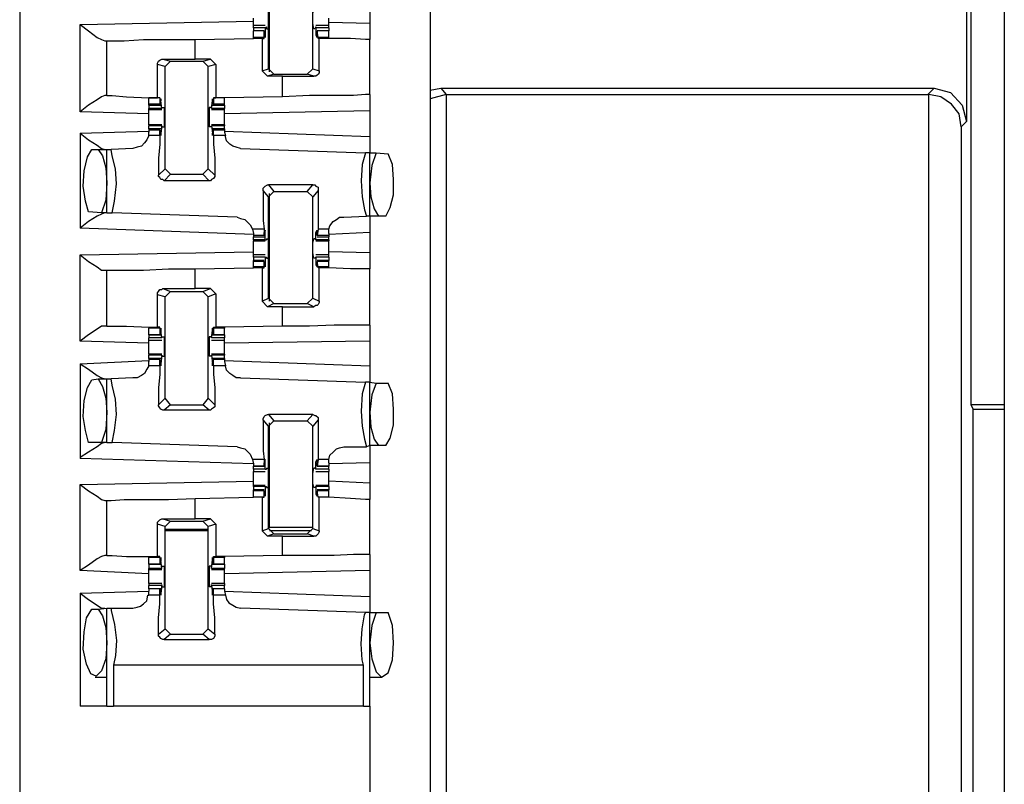
# Model space of a CAD drawing. Extents: x 0 to 19, y 0 to 12.7.
# Drawn here: x 11.2 to 12.1, y 4.9 to 5.6 of the extents above; entities that cross this region are included whole.
import ezdxf

# ---------------------------------------------------------------- set-up
doc = ezdxf.new("R2010")
doc.units = 0
doc.header["$MEASUREMENT"] = 0
doc.layers.get('0').update_dxf_attribs({"linetype": 'CONTINUOUS'})

msp = doc.modelspace()

# ---------------------------------------------------------------- linework, layer by layer
for p, q in [((11.15256, 10.00295), (11.15256, 2.32579)), ((11.52756, 10.00295), (11.52756, 2.32579)), ((12.05217, 10.00295), (12.05217, 2.32579)), ((12.02165, 5.88878), (12.02165, 5.28937)), ((11.37992, 5.59646), (11.37992, 5.68996)), ((11.38091, 5.5935), (11.38091, 5.69291)), ((11.42028, 5.59646), (11.42028, 5.68996)), ((12.01772, 5.67323), (12.01772, 5.54823)), ((11.47244, 5.6565), (11.47244, 5.6378)), ((11.20768, 5.63681), (11.36614, 5.63976)), ((11.20768, 5.55709), (11.20768, 5.63681)), ((11.37697, 5.63583), (11.36614, 5.63583)), ((11.36614, 5.63386), (11.36614, 5.63583)), ((11.36614, 5.63386), (11.36614, 5.63091)), ((11.37697, 5.63386), (11.36614, 5.63386)), ((11.37697, 5.63386), (11.37795, 5.63484)), ((11.37697, 5.63386), (11.37697, 5.62697)), ((11.37795, 5.63484), (11.37795, 5.63287)), ((11.37795, 5.63287), (11.37992, 5.63287)), ((11.42224, 5.63287), (11.42126, 5.63287)), ((11.42323, 5.63484), (11.42224, 5.63287)), ((11.43504, 5.63583), (11.42323, 5.63583)), ((11.42323, 5.63386), (11.42323, 5.63484)), ((11.43504, 5.63386), (11.42323, 5.63386)), ((11.42323, 5.63386), (11.42323, 5.62697)), ((11.47244, 5.6378), (11.43504, 5.63878)), ((11.43504, 5.63386), (11.43504, 5.63583)), ((11.43504, 5.63386), (11.43504, 5.63091)), ((11.31299, 5.62303), (11.36614, 5.62402)), ((11.31299, 5.60531), (11.31299, 5.62303)), ((11.37598, 5.63091), (11.36614, 5.63091)), ((11.36614, 5.625), (11.36614, 5.63091)), ((11.37598, 5.63091), (11.36614, 5.63091)), ((11.36614, 5.62402), (11.36614, 5.625)), ((11.37598, 5.625), (11.36614, 5.625)), ((11.37402, 5.62402), (11.36614, 5.62402)), ((11.37402, 5.62402), (11.37598, 5.62402)), ((11.37402, 5.62402), (11.37402, 5.59449)), ((11.37598, 5.625), (11.37598, 5.63091)), ((11.37598, 5.63091), (11.37598, 5.62992)), ((11.37598, 5.62992), (11.37598, 5.62795)), ((11.37697, 5.62697), (11.37598, 5.62697)), ((11.37598, 5.62402), (11.37598, 5.625)), ((11.42421, 5.62697), (11.42323, 5.62697)), ((11.43504, 5.63091), (11.42421, 5.63091)), ((11.42421, 5.63091), (11.42421, 5.62992)), ((11.43504, 5.63091), (11.42421, 5.63091)), ((11.4252, 5.625), (11.42421, 5.63091)), ((11.42421, 5.62992), (11.42421, 5.62795)), ((11.43504, 5.625), (11.4252, 5.625)), ((11.4252, 5.62402), (11.4252, 5.625)), ((11.42618, 5.62402), (11.4252, 5.62402)), ((11.42618, 5.59449), (11.42618, 5.62402)), ((11.43504, 5.625), (11.43504, 5.63091)), ((11.43504, 5.62402), (11.43504, 5.625)), ((11.43504, 5.62402), (11.43504, 5.62402)), ((11.47244, 5.57283), (11.47244, 5.62303)), ((11.23031, 5.62205), (11.23228, 5.62205)), ((11.23228, 5.57185), (11.23228, 5.62205)), ((11.28346, 5.60531), (11.31299, 5.60531)), ((11.28346, 5.60531), (11.29035, 5.60335)), ((11.32677, 5.60531), (11.31299, 5.60531)), ((11.31988, 5.60335), (11.32677, 5.60531)), ((11.32677, 5.60531), (11.33169, 5.60039)), ((11.27854, 5.56988), (11.27854, 5.60039)), ((11.28543, 5.59843), (11.27854, 5.60039)), ((11.28543, 5.59843), (11.29035, 5.60335)), ((11.28543, 5.50492), (11.28543, 5.59843)), ((11.29035, 5.60335), (11.31988, 5.60335)), ((11.31988, 5.60335), (11.3248, 5.59843)), ((11.33169, 5.60039), (11.3248, 5.59843)), ((11.3248, 5.50492), (11.3248, 5.59843)), ((11.33169, 5.60039), (11.33169, 5.56988)), ((11.37402, 5.59449), (11.37992, 5.59646)), ((11.38484, 5.59154), (11.37992, 5.59646)), ((11.42028, 5.59646), (11.41535, 5.59154)), ((11.42028, 5.59646), (11.42618, 5.59449)), ((11.37894, 5.58957), (11.37402, 5.59449)), ((11.38484, 5.59154), (11.37894, 5.58957)), ((11.39272, 5.58957), (11.37894, 5.58957)), ((11.38484, 5.59154), (11.41535, 5.59154)), ((11.39272, 5.58957), (11.42126, 5.58957)), ((11.39272, 5.57087), (11.39272, 5.58957)), ((11.42126, 5.58957), (11.41535, 5.59154)), ((11.52756, 5.57677), (11.5374, 5.57874)), ((11.5374, 5.57874), (11.98819, 5.57874)), ((11.5374, 5.57874), (11.54232, 5.57283)), ((11.98228, 5.57283), (11.98819, 5.57874)), ((11.23228, 5.57185), (11.23031, 5.57185)), ((11.27067, 5.56398), (11.27067, 5.56988)), ((11.28051, 5.56988), (11.27067, 5.56988)), ((11.28051, 5.56988), (11.27854, 5.56988)), ((11.28051, 5.56988), (11.28051, 5.56398)), ((11.28051, 5.56988), (11.28051, 5.56988)), ((11.32972, 5.56988), (11.33169, 5.56988)), ((11.32972, 5.56988), (11.32972, 5.56988)), ((11.33957, 5.56988), (11.32972, 5.56988)), ((11.32972, 5.56988), (11.32972, 5.56398)), ((11.33957, 5.56988), (11.33169, 5.56988)), ((11.39272, 5.57087), (11.33957, 5.56988)), ((11.33957, 5.56398), (11.33957, 5.56988)), ((11.54232, 5.57283), (11.52756, 5.5689)), ((11.54232, 5.57283), (11.54232, 4.5502)), ((11.54232, 5.57283), (11.98228, 5.57283)), ((11.54232, 5.57283), (11.54232, 5.57283)), ((11.98327, 5.57283), (11.98228, 5.57283)), ((11.98327, 4.5502), (11.98327, 5.57283)), ((11.27067, 5.56299), (11.27067, 5.56398)), ((11.28051, 5.56398), (11.27067, 5.56398)), ((11.27067, 5.56299), (11.2815, 5.56299)), ((11.27067, 5.56299), (11.27067, 5.56004)), ((11.27067, 5.55906), (11.27067, 5.56004)), ((11.28248, 5.56004), (11.27067, 5.56004)), ((11.28051, 5.56398), (11.2815, 5.56496)), ((11.28248, 5.56004), (11.2815, 5.56693)), ((11.2815, 5.56693), (11.2815, 5.56693)), ((11.2815, 5.56496), (11.2815, 5.56693)), ((11.28248, 5.56102), (11.28445, 5.56102)), ((11.28248, 5.56004), (11.28248, 5.56102)), ((11.28248, 5.56004), (11.28248, 5.56004)), ((11.32776, 5.56102), (11.32579, 5.56102)), ((11.32776, 5.56004), (11.32874, 5.56693)), ((11.32776, 5.56004), (11.32776, 5.56102)), ((11.33957, 5.56004), (11.32776, 5.56004)), ((11.32776, 5.56004), (11.32776, 5.56004)), ((11.32874, 5.56496), (11.32874, 5.56693)), ((11.32874, 5.56693), (11.32874, 5.56693)), ((11.32972, 5.56398), (11.32874, 5.56496)), ((11.32874, 5.56299), (11.33957, 5.56299)), ((11.33957, 5.56398), (11.32972, 5.56398)), ((11.33957, 5.56299), (11.33957, 5.56398)), ((11.33957, 5.56299), (11.33957, 5.56004)), ((11.33957, 5.55906), (11.33957, 5.56004)), ((11.27067, 5.55512), (11.20768, 5.55709)), ((11.27067, 5.55906), (11.28248, 5.55906)), ((11.32776, 5.55906), (11.33957, 5.55906)), ((11.47244, 5.55807), (11.33957, 5.55512)), ((11.47244, 5.55807), (11.47244, 5.53445)), ((11.28248, 5.54528), (11.27067, 5.54528)), ((11.27067, 5.54528), (11.27067, 5.54429)), ((11.27067, 5.54134), (11.27067, 5.54429)), ((11.28248, 5.54429), (11.27067, 5.54429)), ((11.28248, 5.54429), (11.2815, 5.5374)), ((11.28248, 5.54429), (11.28248, 5.54429)), ((11.28248, 5.54331), (11.28248, 5.54429)), ((11.28248, 5.54331), (11.28445, 5.54331)), ((11.32776, 5.54331), (11.32579, 5.54331)), ((11.33957, 5.54528), (11.32776, 5.54528)), ((11.32776, 5.54331), (11.32776, 5.54429)), ((11.32776, 5.54429), (11.32776, 5.54429)), ((11.33957, 5.54429), (11.32776, 5.54429)), ((11.32776, 5.54429), (11.32874, 5.5374)), ((11.33957, 5.54528), (11.33957, 5.54429)), ((11.33957, 5.54134), (11.33957, 5.54429)), ((12.01772, 5.54823), (12.0128, 5.54331)), ((12.0128, 5.54331), (12.0128, 4.57972)), ((11.20768, 5.5374), (11.27067, 5.53937)), ((11.20768, 5.5374), (11.20768, 5.45079)), ((11.2815, 5.54134), (11.27067, 5.54134)), ((11.27067, 5.54134), (11.27067, 5.54035)), ((11.27067, 5.54035), (11.27067, 5.53839)), ((11.28051, 5.54035), (11.27067, 5.54035)), ((11.27067, 5.53543), (11.27067, 5.53839)), ((11.28051, 5.53543), (11.27067, 5.53543)), ((11.28051, 5.53543), (11.28051, 5.54035)), ((11.28051, 5.54035), (11.2815, 5.54035)), ((11.2815, 5.54035), (11.2815, 5.5374)), ((11.2815, 5.5374), (11.2815, 5.5374)), ((11.33957, 5.54134), (11.32874, 5.54134)), ((11.32874, 5.54035), (11.32874, 5.5374)), ((11.32972, 5.54035), (11.32874, 5.54035)), ((11.32874, 5.5374), (11.32874, 5.5374)), ((11.33957, 5.54035), (11.32972, 5.54035)), ((11.32972, 5.53543), (11.32972, 5.54035)), ((11.34055, 5.53543), (11.32972, 5.53543)), ((11.33957, 5.54134), (11.33957, 5.54035)), ((11.33957, 5.54035), (11.33957, 5.53839)), ((11.33957, 5.53937), (11.47244, 5.53445)), ((11.33957, 5.53839), (11.34055, 5.53543)), ((11.25591, 5.52362), (11.23622, 5.52264)), ((11.35433, 5.52362), (11.4685, 5.51969)), ((11.2185, 5.52264), (11.22441, 5.52264)), ((11.22441, 5.52264), (11.23228, 5.52264)), ((11.23228, 5.46457), (11.23228, 5.52264)), ((11.23228, 5.52264), (11.23622, 5.52264)), ((11.47244, 5.51969), (11.4685, 5.51969)), ((11.47244, 5.51969), (11.47835, 5.51969)), ((11.47244, 5.46161), (11.47244, 5.51969)), ((11.47835, 5.51969), (11.48917, 5.5187)), ((11.27953, 5.49902), (11.28543, 5.50492)), ((11.29035, 5.5), (11.28445, 5.49409)), ((11.29035, 5.5), (11.28543, 5.50492)), ((11.29035, 5.5), (11.31988, 5.5)), ((11.3248, 5.50492), (11.31988, 5.5)), ((11.32579, 5.49409), (11.31988, 5.5)), ((11.3248, 5.50492), (11.33071, 5.49902)), ((11.32579, 5.49409), (11.28445, 5.49409)), ((11.37992, 5.49016), (11.38484, 5.48425)), ((11.42028, 5.49016), (11.37992, 5.49016)), ((11.41535, 5.48425), (11.42028, 5.49016)), ((11.37992, 5.47933), (11.375, 5.48524)), ((11.37992, 5.47933), (11.38484, 5.48425)), ((11.37992, 5.38681), (11.37992, 5.47933)), ((11.38091, 5.38386), (11.38091, 5.48228)), ((11.38484, 5.48425), (11.41535, 5.48425)), ((11.41535, 5.48425), (11.42028, 5.47933)), ((11.4252, 5.48524), (11.42028, 5.47933)), ((11.42028, 5.38681), (11.42028, 5.47933)), ((11.22736, 5.46457), (11.21555, 5.46555)), ((11.23228, 5.46457), (11.22736, 5.46457)), ((11.23228, 5.46457), (11.2372, 5.46457)), ((11.35138, 5.46063), (11.2372, 5.46457)), ((11.44882, 5.46063), (11.46949, 5.46161)), ((11.47244, 5.46161), (11.46949, 5.46161)), ((11.48031, 5.46161), (11.47244, 5.46161)), ((11.4872, 5.46161), (11.48031, 5.46161)), ((11.36614, 5.44488), (11.20768, 5.45079)), ((11.36516, 5.4498), (11.36614, 5.44587)), ((11.37598, 5.4498), (11.36516, 5.4498)), ((11.36614, 5.44587), (11.36614, 5.4439)), ((11.36614, 5.4439), (11.36614, 5.44291)), ((11.37598, 5.4439), (11.36614, 5.4439)), ((11.36614, 5.44291), (11.37598, 5.44291)), ((11.36614, 5.43996), (11.36614, 5.44291)), ((11.37598, 5.4498), (11.37598, 5.4439)), ((11.37697, 5.44685), (11.37598, 5.44685)), ((11.37598, 5.44488), (11.37598, 5.44685)), ((11.37598, 5.4439), (11.37598, 5.44488)), ((11.37697, 5.43996), (11.37697, 5.44685)), ((11.42421, 5.44685), (11.42323, 5.44685)), ((11.42323, 5.43996), (11.42323, 5.44685)), ((11.4252, 5.4498), (11.42421, 5.4439)), ((11.42421, 5.44488), (11.42421, 5.44685)), ((11.42421, 5.4439), (11.42421, 5.44488)), ((11.43504, 5.4439), (11.42421, 5.4439)), ((11.42421, 5.44291), (11.43504, 5.44291)), ((11.43504, 5.4498), (11.4252, 5.4498)), ((11.43504, 5.44587), (11.43504, 5.4498)), ((11.47244, 5.44685), (11.43504, 5.44488)), ((11.43504, 5.44587), (11.43504, 5.4439)), ((11.43504, 5.4439), (11.43504, 5.44291)), ((11.43504, 5.43996), (11.43504, 5.44291)), ((11.47244, 5.44685), (11.47244, 5.42815)), ((11.36614, 5.43996), (11.36614, 5.43898)), ((11.37697, 5.43996), (11.36614, 5.43996)), ((11.36614, 5.43898), (11.37697, 5.43898)), ((11.37697, 5.43996), (11.37795, 5.43996)), ((11.37795, 5.44094), (11.37992, 5.44094)), ((11.37795, 5.44094), (11.37795, 5.43996)), ((11.42224, 5.44094), (11.42126, 5.44094)), ((11.42224, 5.44094), (11.42323, 5.43996)), ((11.43504, 5.43996), (11.42323, 5.43996)), ((11.42323, 5.43996), (11.42323, 5.43996)), ((11.42323, 5.43898), (11.43504, 5.43898)), ((11.43504, 5.43996), (11.43504, 5.43898)), ((11.20768, 5.42618), (11.36614, 5.42913)), ((11.20768, 5.34744), (11.20768, 5.42618)), ((11.37697, 5.42618), (11.36614, 5.42618)), ((11.43504, 5.42618), (11.42323, 5.42618)), ((11.47244, 5.42815), (11.43504, 5.42913)), ((11.36614, 5.42421), (11.36614, 5.42126)), ((11.37697, 5.42421), (11.36614, 5.42421)), ((11.37598, 5.42126), (11.36614, 5.42126)), ((11.36614, 5.42028), (11.36614, 5.42126)), ((11.36614, 5.41535), (11.36614, 5.42028)), ((11.37598, 5.42028), (11.36614, 5.42028)), ((11.37598, 5.41535), (11.37598, 5.42028)), ((11.37598, 5.42028), (11.37598, 5.42028)), ((11.37598, 5.42028), (11.37598, 5.41831)), ((11.37697, 5.41732), (11.37598, 5.41732)), ((11.37697, 5.42421), (11.37697, 5.41732)), ((11.37697, 5.42421), (11.37795, 5.42421)), ((11.37795, 5.42421), (11.37795, 5.42323)), ((11.37795, 5.42323), (11.37992, 5.42323)), ((11.42224, 5.42323), (11.42126, 5.42323)), ((11.42323, 5.42421), (11.42224, 5.42323)), ((11.42323, 5.42421), (11.42323, 5.42421)), ((11.43504, 5.42421), (11.42323, 5.42421)), ((11.42323, 5.42421), (11.42323, 5.41732)), ((11.42421, 5.41732), (11.42323, 5.41732)), ((11.43504, 5.42126), (11.42421, 5.42126)), ((11.42421, 5.42028), (11.42421, 5.41831)), ((11.42421, 5.42028), (11.42421, 5.42028)), ((11.43504, 5.42028), (11.42421, 5.42028)), ((11.4252, 5.41535), (11.42421, 5.42028)), ((11.43504, 5.42421), (11.43504, 5.42126)), ((11.43504, 5.42028), (11.43504, 5.42126)), ((11.43504, 5.41535), (11.43504, 5.42028)), ((11.23031, 5.4124), (11.23228, 5.4124)), ((11.23228, 5.36122), (11.23228, 5.4124)), ((11.31299, 5.41339), (11.36614, 5.41437)), ((11.31299, 5.39567), (11.31299, 5.41339)), ((11.36614, 5.41437), (11.36614, 5.41535)), ((11.37598, 5.41535), (11.36614, 5.41535)), ((11.37402, 5.41437), (11.36614, 5.41437)), ((11.37402, 5.41437), (11.37598, 5.41437)), ((11.37402, 5.41437), (11.37402, 5.38386)), ((11.37598, 5.41437), (11.37598, 5.41535)), ((11.43504, 5.41535), (11.4252, 5.41535)), ((11.4252, 5.41437), (11.4252, 5.41535)), ((11.42618, 5.41437), (11.4252, 5.41437)), ((11.42618, 5.38386), (11.42618, 5.41437)), ((11.43504, 5.41437), (11.43504, 5.41535)), ((11.43504, 5.41437), (11.43504, 5.41437)), ((11.47244, 5.3622), (11.47244, 5.41339)), ((11.27854, 5.36024), (11.27854, 5.38976)), ((11.28543, 5.3878), (11.27854, 5.38976)), ((11.28346, 5.39567), (11.31299, 5.39567)), ((11.28346, 5.39567), (11.29035, 5.39272)), ((11.28543, 5.3878), (11.29035, 5.39272)), ((11.29035, 5.39272), (11.31988, 5.39272)), ((11.32677, 5.39567), (11.31299, 5.39567)), ((11.31988, 5.39272), (11.32677, 5.39567)), ((11.31988, 5.39272), (11.3248, 5.3878)), ((11.33169, 5.39075), (11.3248, 5.3878)), ((11.32677, 5.39567), (11.33169, 5.39075)), ((11.33169, 5.39075), (11.33169, 5.36024)), ((11.28543, 5.29528), (11.28543, 5.3878)), ((11.3248, 5.29528), (11.3248, 5.3878)), ((11.37402, 5.38386), (11.37992, 5.38681)), ((11.37894, 5.37894), (11.37402, 5.38386)), ((11.38484, 5.38189), (11.37894, 5.37894)), ((11.38484, 5.38189), (11.37992, 5.38681)), ((11.38484, 5.38189), (11.41535, 5.38189)), ((11.42028, 5.38681), (11.41535, 5.38189)), ((11.42126, 5.37894), (11.41535, 5.38189)), ((11.42028, 5.38681), (11.42618, 5.38386)), ((11.39272, 5.37894), (11.37894, 5.37894)), ((11.39272, 5.37894), (11.42126, 5.37894)), ((11.39272, 5.36122), (11.39272, 5.37894)), ((11.23228, 5.36122), (11.23031, 5.36122)), ((11.27067, 5.36024), (11.27067, 5.35925)), ((11.27067, 5.35335), (11.27067, 5.35925)), ((11.28051, 5.35925), (11.27067, 5.35925)), ((11.27067, 5.35335), (11.2815, 5.35335)), ((11.27067, 5.35335), (11.27067, 5.35039)), ((11.28051, 5.35335), (11.27067, 5.35335)), ((11.28051, 5.36024), (11.27854, 5.36024)), ((11.28051, 5.35925), (11.28051, 5.36024)), ((11.28051, 5.35925), (11.28051, 5.35335)), ((11.28051, 5.35335), (11.2815, 5.35433)), ((11.28248, 5.35039), (11.2815, 5.35728)), ((11.2815, 5.35728), (11.2815, 5.35728)), ((11.2815, 5.35433), (11.2815, 5.3563)), ((11.32776, 5.35039), (11.32874, 5.35728)), ((11.32874, 5.35728), (11.32874, 5.35728)), ((11.32874, 5.35433), (11.32874, 5.3563)), ((11.32972, 5.35335), (11.32874, 5.35433)), ((11.32874, 5.35335), (11.33957, 5.35335)), ((11.32972, 5.36024), (11.33169, 5.36024)), ((11.32972, 5.35925), (11.32972, 5.36024)), ((11.33957, 5.35925), (11.32972, 5.35925)), ((11.32972, 5.35925), (11.32972, 5.35335)), ((11.33957, 5.35335), (11.32972, 5.35335)), ((11.33957, 5.36024), (11.33169, 5.36024)), ((11.39272, 5.36122), (11.33957, 5.36024)), ((11.33957, 5.36024), (11.33957, 5.35925)), ((11.33957, 5.35335), (11.33957, 5.35925)), ((11.33957, 5.35335), (11.33957, 5.35039)), ((11.27067, 5.34547), (11.20768, 5.34744)), ((11.28248, 5.35039), (11.27067, 5.35039)), ((11.27067, 5.34843), (11.28248, 5.34843)), ((11.28248, 5.35138), (11.28445, 5.35138)), ((11.28248, 5.35039), (11.28248, 5.35138)), ((11.28248, 5.35039), (11.28248, 5.35039)), ((11.32776, 5.35138), (11.32579, 5.35138)), ((11.32776, 5.35039), (11.32776, 5.35138)), ((11.33957, 5.35039), (11.32776, 5.35039)), ((11.32776, 5.35039), (11.32776, 5.35039)), ((11.32776, 5.34843), (11.33957, 5.34843)), ((11.47244, 5.34744), (11.33957, 5.34547)), ((11.47244, 5.34744), (11.47244, 5.3248)), ((11.28248, 5.33563), (11.27067, 5.33563)), ((11.27067, 5.33563), (11.27067, 5.33465)), ((11.33957, 5.33563), (11.32776, 5.33563)), ((11.33957, 5.33563), (11.33957, 5.33465)), ((11.20768, 5.32677), (11.27067, 5.32972)), ((11.20768, 5.32677), (11.20768, 5.24016)), ((11.27067, 5.33169), (11.27067, 5.33465)), ((11.28248, 5.33465), (11.27067, 5.33465)), ((11.2815, 5.33169), (11.27067, 5.33169)), ((11.27067, 5.33169), (11.27067, 5.33071)), ((11.27067, 5.33071), (11.27067, 5.32874)), ((11.28051, 5.33071), (11.27067, 5.33071)), ((11.27067, 5.3248), (11.27067, 5.32874)), ((11.28051, 5.3248), (11.28051, 5.33071)), ((11.28051, 5.33071), (11.2815, 5.32972)), ((11.28248, 5.33465), (11.2815, 5.32677)), ((11.2815, 5.32972), (11.2815, 5.32776)), ((11.2815, 5.32677), (11.2815, 5.32677)), ((11.28248, 5.33465), (11.28248, 5.33465)), ((11.28248, 5.33366), (11.28248, 5.33465)), ((11.28248, 5.33366), (11.28445, 5.33366)), ((11.32776, 5.33366), (11.32579, 5.33366)), ((11.32776, 5.33366), (11.32776, 5.33465)), ((11.32776, 5.33465), (11.32776, 5.33465)), ((11.33957, 5.33465), (11.32776, 5.33465)), ((11.32776, 5.33465), (11.32874, 5.32677)), ((11.33957, 5.33169), (11.32874, 5.33169)), ((11.32972, 5.33071), (11.32874, 5.32972)), ((11.32874, 5.32972), (11.32874, 5.32776)), ((11.32874, 5.32677), (11.32874, 5.32677)), ((11.33957, 5.33071), (11.32972, 5.33071)), ((11.32972, 5.3248), (11.32972, 5.33071)), ((11.33957, 5.33169), (11.33957, 5.33465)), ((11.33957, 5.33169), (11.33957, 5.33071)), ((11.33957, 5.33071), (11.33957, 5.32874)), ((11.33957, 5.32972), (11.47244, 5.3248)), ((11.33957, 5.32874), (11.34055, 5.3248)), ((11.28051, 5.3248), (11.27067, 5.3248)), ((11.34055, 5.3248), (11.32972, 5.3248)), ((11.2185, 5.31201), (11.22441, 5.31299)), ((11.22441, 5.31299), (11.23228, 5.31299)), ((11.23228, 5.25492), (11.23228, 5.31299)), ((11.23228, 5.31299), (11.23622, 5.31299)), ((11.25591, 5.31398), (11.23622, 5.31299)), ((11.35433, 5.31398), (11.4685, 5.31004)), ((11.47244, 5.31004), (11.4685, 5.31004)), ((11.47244, 5.31004), (11.47835, 5.30906)), ((11.47244, 5.25197), (11.47244, 5.31004)), ((11.47835, 5.30906), (11.48917, 5.30906)), ((11.27953, 5.28937), (11.28543, 5.29528)), ((11.29035, 5.28937), (11.28543, 5.29528)), ((11.3248, 5.29528), (11.31988, 5.28937)), ((11.3248, 5.29528), (11.33071, 5.28937)), ((11.29035, 5.28937), (11.28445, 5.28445)), ((11.32579, 5.28445), (11.28445, 5.28445)), ((11.29035, 5.28937), (11.31988, 5.28937)), ((11.32579, 5.28445), (11.31988, 5.28937)), ((12.02165, 5.28937), (12.02362, 5.28543)), ((12.05217, 5.28937), (12.02165, 5.28937)), ((12.02362, 5.28543), (12.05217, 5.28543)), ((12.02362, 4.74311), (12.02362, 5.28543)), ((11.37992, 5.26969), (11.375, 5.27559)), ((11.37992, 5.28051), (11.38484, 5.27461)), ((11.42028, 5.28051), (11.37992, 5.28051)), ((11.37992, 5.26969), (11.38484, 5.27461)), ((11.38091, 5.17717), (11.38091, 5.27264)), ((11.38484, 5.27461), (11.41535, 5.27461)), ((11.41535, 5.27461), (11.42028, 5.28051)), ((11.41535, 5.27461), (11.42028, 5.26969)), ((11.4252, 5.27559), (11.42028, 5.26969)), ((11.37992, 5.17618), (11.37992, 5.26969)), ((11.42028, 5.17618), (11.42028, 5.26969)), ((11.22736, 5.25492), (11.21555, 5.25492)), ((11.23228, 5.25492), (11.22736, 5.25492)), ((11.23228, 5.25492), (11.2372, 5.25492)), ((11.35138, 5.25098), (11.2372, 5.25492)), ((11.44882, 5.25098), (11.46949, 5.25098)), ((11.47244, 5.25197), (11.46949, 5.25098)), ((11.48031, 5.25197), (11.47244, 5.25197)), ((11.4872, 5.25197), (11.48031, 5.25197)), ((11.36614, 5.23524), (11.20768, 5.24016)), ((11.36516, 5.23917), (11.36614, 5.23524)), ((11.37598, 5.23917), (11.36516, 5.23917)), ((11.37598, 5.23917), (11.37598, 5.23327)), ((11.37697, 5.2372), (11.37598, 5.2372)), ((11.37598, 5.23425), (11.37598, 5.23622)), ((11.37697, 5.23031), (11.37697, 5.2372)), ((11.42421, 5.2372), (11.42323, 5.2372)), ((11.42323, 5.23031), (11.42323, 5.2372)), ((11.4252, 5.23917), (11.42421, 5.23327)), ((11.42421, 5.23425), (11.42421, 5.23622)), ((11.43504, 5.23917), (11.4252, 5.23917)), ((11.43504, 5.23622), (11.43504, 5.23917)), ((11.43504, 5.23622), (11.43504, 5.23327)), ((11.47244, 5.23622), (11.43504, 5.23524)), ((11.47244, 5.23622), (11.47244, 5.21752)), ((11.36614, 5.23524), (11.36614, 5.23327)), ((11.36614, 5.23327), (11.37598, 5.23327)), ((11.36614, 5.23031), (11.36614, 5.23327)), ((11.37598, 5.23327), (11.36614, 5.23327)), ((11.37697, 5.23031), (11.36614, 5.23031)), ((11.36614, 5.22835), (11.37697, 5.22835)), ((11.37598, 5.23327), (11.37598, 5.23425)), ((11.37697, 5.23031), (11.37795, 5.23031)), ((11.37795, 5.2313), (11.37992, 5.2313)), ((11.37795, 5.2313), (11.37795, 5.23031)), ((11.42224, 5.2313), (11.42126, 5.2313)), ((11.42224, 5.2313), (11.42323, 5.23031)), ((11.43504, 5.23031), (11.42323, 5.23031)), ((11.42323, 5.23031), (11.42323, 5.23031)), ((11.42323, 5.22835), (11.43504, 5.22835)), ((11.42421, 5.23327), (11.42421, 5.23425)), ((11.42421, 5.23327), (11.43504, 5.23327)), ((11.43504, 5.23327), (11.42421, 5.23327)), ((11.43504, 5.23031), (11.43504, 5.23327)), ((11.20768, 5.21654), (11.36614, 5.21949)), ((11.47244, 5.21752), (11.43504, 5.21949)), ((11.20768, 5.1378), (11.20768, 5.21654)), ((11.37697, 5.21555), (11.36614, 5.21555)), ((11.36614, 5.21457), (11.36614, 5.21555)), ((11.36614, 5.21457), (11.36614, 5.21161)), ((11.37697, 5.21457), (11.36614, 5.21457)), ((11.37598, 5.21161), (11.36614, 5.21161)), ((11.36614, 5.21063), (11.36614, 5.21161)), ((11.36614, 5.20472), (11.36614, 5.21063)), ((11.37598, 5.21063), (11.36614, 5.21063)), ((11.37598, 5.20472), (11.37598, 5.21063)), ((11.37598, 5.21063), (11.37598, 5.20965)), ((11.37598, 5.20965), (11.37598, 5.20768)), ((11.37697, 5.21457), (11.37697, 5.20768)), ((11.37697, 5.21457), (11.37795, 5.21457)), ((11.37795, 5.21457), (11.37795, 5.21358)), ((11.37795, 5.21358), (11.37992, 5.21358)), ((11.42224, 5.21358), (11.42126, 5.21358)), ((11.42323, 5.21457), (11.42224, 5.21358)), ((11.43504, 5.21555), (11.42323, 5.21555)), ((11.42323, 5.21457), (11.42323, 5.21457)), ((11.43504, 5.21457), (11.42323, 5.21457)), ((11.42323, 5.21457), (11.42323, 5.20768)), ((11.43504, 5.21161), (11.42421, 5.21161)), ((11.42421, 5.21063), (11.42421, 5.20965)), ((11.43504, 5.21063), (11.42421, 5.21063)), ((11.4252, 5.20472), (11.42421, 5.21063)), ((11.42421, 5.20965), (11.42421, 5.20768)), ((11.43504, 5.21457), (11.43504, 5.21555)), ((11.43504, 5.21457), (11.43504, 5.21161)), ((11.43504, 5.21063), (11.43504, 5.21161)), ((11.43504, 5.20472), (11.43504, 5.21063)), ((11.23031, 5.20177), (11.23228, 5.20177)), ((11.23228, 5.15157), (11.23228, 5.20177)), ((11.31299, 5.20374), (11.36614, 5.20472)), ((11.31299, 5.18504), (11.31299, 5.20374)), ((11.37402, 5.20472), (11.36614, 5.20472)), ((11.37598, 5.20472), (11.36614, 5.20472)), ((11.37402, 5.20472), (11.37598, 5.20472)), ((11.37402, 5.20472), (11.37402, 5.17421)), ((11.37697, 5.20768), (11.37598, 5.20768)), ((11.37598, 5.20472), (11.37598, 5.20472)), ((11.42421, 5.20768), (11.42323, 5.20768)), ((11.43504, 5.20472), (11.4252, 5.20472)), ((11.4252, 5.20472), (11.4252, 5.20472)), ((11.42618, 5.20472), (11.4252, 5.20472)), ((11.42618, 5.17421), (11.42618, 5.20472)), ((11.43504, 5.20472), (11.43504, 5.20472)), ((11.47244, 5.15256), (11.47244, 5.20276)), ((11.28346, 5.18504), (11.31299, 5.18504)), ((11.28346, 5.18504), (11.29035, 5.18307)), ((11.28543, 5.17815), (11.29035, 5.18307)), ((11.29035, 5.18307), (11.31988, 5.18307)), ((11.32677, 5.18504), (11.31299, 5.18504)), ((11.31988, 5.18307), (11.32677, 5.18504)), ((11.31988, 5.18307), (11.3248, 5.17815)), ((11.32677, 5.18504), (11.33169, 5.18012)), ((11.27854, 5.15059), (11.27854, 5.18012)), ((11.28543, 5.17815), (11.27854, 5.18012)), ((11.28543, 5.08465), (11.28543, 5.17815)), ((11.3248, 5.1752), (11.28543, 5.1752)), ((11.3248, 5.17421), (11.28543, 5.17421)), ((11.33169, 5.18012), (11.3248, 5.17815)), ((11.3248, 5.08465), (11.3248, 5.17815)), ((11.33169, 5.18012), (11.33169, 5.15059)), ((11.37402, 5.17421), (11.37992, 5.17618)), ((11.37894, 5.16929), (11.37402, 5.17421)), ((11.37992, 5.17618), (11.38091, 5.17717)), ((11.38484, 5.17126), (11.37992, 5.17618)), ((11.42028, 5.17717), (11.38091, 5.17717)), ((11.41929, 5.17421), (11.38091, 5.17421)), ((11.42028, 5.17618), (11.41535, 5.17126)), ((11.42028, 5.17618), (11.42618, 5.17421)), ((11.38484, 5.17126), (11.37894, 5.16929)), ((11.39272, 5.16929), (11.37894, 5.16929)), ((11.38484, 5.17126), (11.41535, 5.17126)), ((11.39272, 5.16929), (11.42126, 5.16929)), ((11.39272, 5.15157), (11.39272, 5.16929)), ((11.42126, 5.16929), (11.41535, 5.17126)), ((11.23228, 5.15157), (11.23031, 5.15157)), ((11.27067, 5.15059), (11.27067, 5.14961)), ((11.27067, 5.1437), (11.27067, 5.14961)), ((11.28051, 5.14961), (11.27067, 5.14961)), ((11.28051, 5.15059), (11.27854, 5.15059)), ((11.28051, 5.14961), (11.28051, 5.15059)), ((11.28051, 5.14961), (11.28051, 5.1437)), ((11.28248, 5.13976), (11.2815, 5.14764)), ((11.2815, 5.14764), (11.2815, 5.14764)), ((11.2815, 5.14469), (11.2815, 5.14665)), ((11.32776, 5.13976), (11.32874, 5.14764)), ((11.32874, 5.14764), (11.32874, 5.14764)), ((11.32874, 5.14469), (11.32874, 5.14665)), ((11.32972, 5.15059), (11.33169, 5.15059)), ((11.32972, 5.14961), (11.32972, 5.15059)), ((11.33957, 5.14961), (11.32972, 5.14961)), ((11.32972, 5.14961), (11.32972, 5.1437)), ((11.33957, 5.15059), (11.33169, 5.15059)), ((11.39272, 5.15157), (11.33957, 5.15059)), ((11.33957, 5.15059), (11.33957, 5.14961)), ((11.33957, 5.1437), (11.33957, 5.14961)), ((11.27067, 5.13484), (11.20768, 5.1378)), ((11.27067, 5.1437), (11.2815, 5.1437)), ((11.27067, 5.1437), (11.27067, 5.13976)), ((11.28051, 5.1437), (11.27067, 5.1437)), ((11.27067, 5.13878), (11.27067, 5.13976)), ((11.28248, 5.13976), (11.27067, 5.13976)), ((11.27067, 5.13878), (11.28248, 5.13878)), ((11.28051, 5.1437), (11.2815, 5.14469)), ((11.28248, 5.14173), (11.28445, 5.14173)), ((11.28248, 5.13976), (11.28248, 5.14173)), ((11.28248, 5.13976), (11.28248, 5.13976)), ((11.32776, 5.14173), (11.32579, 5.14173)), ((11.32776, 5.13976), (11.32776, 5.14173)), ((11.33957, 5.13976), (11.32776, 5.13976)), ((11.32776, 5.13976), (11.32776, 5.13976)), ((11.32776, 5.13878), (11.33957, 5.13878)), ((11.32972, 5.1437), (11.32874, 5.14469)), ((11.32874, 5.1437), (11.33957, 5.1437)), ((11.33957, 5.1437), (11.32972, 5.1437)), ((11.33957, 5.1437), (11.33957, 5.13976)), ((11.33957, 5.13878), (11.33957, 5.13976)), ((11.47244, 5.1378), (11.33957, 5.13484)), ((11.47244, 5.1378), (11.47244, 5.11417)), ((11.20768, 5.11713), (11.27067, 5.11909)), ((11.28248, 5.12598), (11.27067, 5.12598)), ((11.27067, 5.12106), (11.27067, 5.12402)), ((11.28248, 5.12402), (11.27067, 5.12402)), ((11.2815, 5.12106), (11.27067, 5.12106)), ((11.27067, 5.12106), (11.27067, 5.11909)), ((11.28051, 5.12106), (11.27067, 5.12106)), ((11.27067, 5.11516), (11.27067, 5.11909)), ((11.28051, 5.11516), (11.28051, 5.12106)), ((11.28051, 5.12106), (11.2815, 5.12008)), ((11.28248, 5.12402), (11.2815, 5.11713)), ((11.2815, 5.12008), (11.2815, 5.11811)), ((11.28248, 5.12402), (11.28248, 5.125)), ((11.28248, 5.12303), (11.28248, 5.125)), ((11.28248, 5.12303), (11.28445, 5.12303)), ((11.32776, 5.12303), (11.32579, 5.12303)), ((11.33957, 5.12598), (11.32776, 5.12598)), ((11.32776, 5.12303), (11.32776, 5.125)), ((11.32776, 5.12402), (11.32776, 5.125)), ((11.33957, 5.12402), (11.32776, 5.12402)), ((11.32776, 5.12402), (11.32874, 5.11713)), ((11.33957, 5.12106), (11.32874, 5.12106)), ((11.32972, 5.12106), (11.32874, 5.12008)), ((11.32874, 5.12008), (11.32874, 5.11811)), ((11.33957, 5.12106), (11.32972, 5.12106)), ((11.32972, 5.11516), (11.32972, 5.12106)), ((11.33957, 5.12106), (11.33957, 5.12402)), ((11.33957, 5.12106), (11.33957, 5.11909)), ((11.33957, 5.11909), (11.34055, 5.11516)), ((11.33957, 5.11909), (11.47244, 5.11417)), ((11.20768, 5.11713), (11.20768, 5.01378)), ((11.28051, 5.11516), (11.27067, 5.11516)), ((11.2815, 5.11713), (11.2815, 5.11713)), ((11.32874, 5.11713), (11.32874, 5.11713)), ((11.34055, 5.11516), (11.32972, 5.11516)), ((11.2185, 5.10236), (11.22441, 5.10236)), ((11.22441, 5.10236), (11.23228, 5.10335)), ((11.23228, 5.01378), (11.23228, 5.10335)), ((11.23228, 5.10335), (11.23622, 5.10335)), ((11.23622, 5.10335), (11.25591, 5.10335)), ((11.4685, 5.09941), (11.35433, 5.10335)), ((11.47244, 5.09941), (11.4685, 5.09941)), ((11.47244, 5.01378), (11.47244, 5.09941)), ((11.47244, 5.09941), (11.47835, 5.09941)), ((11.47835, 5.09941), (11.48917, 5.09941)), ((11.27953, 5.07972), (11.28543, 5.08465)), ((11.29035, 5.07972), (11.28543, 5.08465)), ((11.3248, 5.08465), (11.31988, 5.07972)), ((11.3248, 5.08465), (11.33071, 5.07972)), ((11.29035, 5.07972), (11.28445, 5.0748)), ((11.28445, 5.0748), (11.32579, 5.0748)), ((11.29035, 5.07972), (11.31988, 5.07972)), ((11.32579, 5.0748), (11.31988, 5.07972)), ((11.46654, 5.05118), (11.23819, 5.05118)), ((11.23819, 5.05118), (11.23819, 5.01378)), ((11.46654, 5.01378), (11.46654, 5.05118)), ((11.22146, 5.04035), (11.22146, 5.04035)), ((11.22146, 5.04035), (11.23228, 5.04035)), ((11.47244, 5.04035), (11.47244, 5.04035)), ((11.47244, 5.04035), (11.48327, 5.04035)), ((11.46654, 5.01378), (11.23819, 5.01378)), ((11.47244, 5.01378), (11.47244, 4.62697))]:
    msp.add_line(p, q)
for points in [[(11.37992, 5.63287), (11.37992, 5.6378), (11.37992, 5.64665), (11.37992, 5.65157)], [(11.42126, 5.63287), (11.42028, 5.6378), (11.42028, 5.64665), (11.42126, 5.65157)], [(11.36614, 5.63583), (11.36614, 5.63878), (11.36614, 5.64272)], [(11.43504, 5.63583), (11.43504, 5.63878), (11.43504, 5.64272)], [(11.20768, 5.63681), (11.21555, 5.63091), (11.22343, 5.625), (11.22736, 5.62303), (11.23031, 5.62205)], [(11.47244, 5.6378), (11.47244, 5.62697), (11.47244, 5.62303)], [(11.23228, 5.62205), (11.23622, 5.62205), (11.24803, 5.62205), (11.26575, 5.62303), (11.28839, 5.62303), (11.31299, 5.62303)], [(11.37697, 5.62697), (11.37697, 5.625), (11.37598, 5.62795)], [(11.42323, 5.62697), (11.42421, 5.625), (11.42421, 5.62795)], [(11.43504, 5.62402), (11.4311, 5.62402), (11.42618, 5.62402)], [(11.47244, 5.62303), (11.4685, 5.62303), (11.45472, 5.62402), (11.43504, 5.62402)], [(11.27854, 5.60039), (11.27854, 5.60138), (11.27953, 5.60335), (11.28051, 5.60433), (11.28248, 5.60531), (11.28346, 5.60531)], [(11.42618, 5.59449), (11.42618, 5.59252), (11.4252, 5.59154), (11.42421, 5.59055), (11.42323, 5.58957), (11.42126, 5.58957)], [(11.98819, 5.57874), (12.00295, 5.5748), (12.01378, 5.56299), (12.01772, 5.54823)], [(11.23031, 5.57185), (11.22736, 5.57087), (11.22343, 5.56791), (11.21555, 5.56299), (11.20768, 5.55709)], [(11.23228, 5.57185), (11.2372, 5.57185), (11.25, 5.57087), (11.27067, 5.56988)], [(11.27067, 5.56988), (11.27461, 5.56988), (11.27854, 5.56988)], [(11.2815, 5.56693), (11.2815, 5.5689), (11.2815, 5.56693)], [(11.32874, 5.56693), (11.32874, 5.5689), (11.32874, 5.56693)], [(11.47244, 5.57283), (11.4685, 5.57283), (11.45768, 5.57185), (11.43996, 5.57185), (11.41732, 5.57185), (11.39272, 5.57087)], [(11.47244, 5.57283), (11.47244, 5.56791), (11.47244, 5.55807)], [(12.0128, 5.54331), (12.01083, 5.55512), (12.00394, 5.56398), (11.99409, 5.57087), (11.98327, 5.57283)], [(11.28445, 5.56102), (11.28445, 5.55709), (11.28445, 5.54823), (11.28445, 5.54331)], [(11.32579, 5.56102), (11.32579, 5.55709), (11.32579, 5.54823), (11.32579, 5.54331)], [(11.27067, 5.55217), (11.27067, 5.5561), (11.27067, 5.55906)], [(11.27067, 5.54528), (11.27067, 5.54921), (11.27067, 5.55217)], [(11.33957, 5.55217), (11.33957, 5.5561), (11.33957, 5.55906)], [(11.33957, 5.54528), (11.33957, 5.54921), (11.33957, 5.55217)], [(11.20768, 5.5374), (11.21555, 5.5315), (11.22343, 5.52657), (11.22736, 5.52362), (11.23031, 5.52264)], [(11.27067, 5.53543), (11.2687, 5.5315), (11.26673, 5.52854), (11.26378, 5.52559), (11.25984, 5.52461), (11.25591, 5.52362)], [(11.28051, 5.53543), (11.28051, 5.52756), (11.27953, 5.51476), (11.27953, 5.49902)], [(11.2815, 5.5374), (11.2815, 5.53543), (11.2815, 5.5374)], [(11.32874, 5.5374), (11.32874, 5.53543), (11.32874, 5.5374)], [(11.32972, 5.53543), (11.32972, 5.52756), (11.33071, 5.51476), (11.33071, 5.49902)], [(11.35433, 5.52362), (11.35039, 5.52461), (11.34744, 5.52559), (11.34449, 5.52756), (11.34154, 5.53051), (11.34055, 5.53445), (11.34055, 5.53543)], [(11.47244, 5.53445), (11.47244, 5.52362), (11.47244, 5.51969)], [(11.21555, 5.46555), (11.2126, 5.47539), (11.21063, 5.48917), (11.21161, 5.50295), (11.21457, 5.51575), (11.2185, 5.52264)], [(11.22441, 5.52264), (11.22835, 5.51673), (11.2313, 5.50591), (11.23228, 5.49213)], [(11.2372, 5.46457), (11.23917, 5.47539), (11.24114, 5.49114), (11.24016, 5.50492), (11.2372, 5.51673), (11.23622, 5.52264)], [(11.4685, 5.51969), (11.46555, 5.50886), (11.46457, 5.49409), (11.46555, 5.47933), (11.46752, 5.46752), (11.46949, 5.46161)], [(11.47835, 5.51969), (11.47441, 5.50787), (11.47244, 5.49213)], [(11.4872, 5.46161), (11.49114, 5.46949), (11.49409, 5.4813), (11.49409, 5.49508), (11.49311, 5.50886), (11.48917, 5.5187)], [(11.28445, 5.49409), (11.28346, 5.49508), (11.2815, 5.49508), (11.28051, 5.49705), (11.27953, 5.49803), (11.27953, 5.49902)], [(11.33071, 5.49902), (11.33071, 5.49803), (11.32972, 5.49606), (11.32776, 5.49508), (11.32677, 5.49409), (11.32579, 5.49409)], [(11.23228, 5.49213), (11.2313, 5.47638), (11.22736, 5.46457)], [(11.375, 5.48524), (11.375, 5.4872), (11.37598, 5.48819), (11.37697, 5.48917), (11.37894, 5.49016), (11.37992, 5.49016)], [(11.42028, 5.49016), (11.42224, 5.49016), (11.42323, 5.48917), (11.4252, 5.48819), (11.4252, 5.48622), (11.4252, 5.48524)], [(11.47244, 5.49213), (11.47343, 5.47933), (11.47638, 5.4685), (11.48031, 5.46161)], [(11.375, 5.48524), (11.375, 5.46949), (11.375, 5.45768), (11.37598, 5.4498)], [(11.4252, 5.48524), (11.4252, 5.46949), (11.4252, 5.45768), (11.4252, 5.4498)], [(11.23031, 5.46457), (11.22736, 5.46358), (11.22343, 5.46161), (11.21555, 5.45669), (11.20768, 5.45079)], [(11.35138, 5.46063), (11.35433, 5.45965), (11.35827, 5.45866), (11.36024, 5.45669), (11.36319, 5.45374), (11.36516, 5.4498)], [(11.43504, 5.4498), (11.43602, 5.45276), (11.43898, 5.45669), (11.44193, 5.45866), (11.44488, 5.46063), (11.44882, 5.46063)], [(11.47244, 5.46161), (11.47244, 5.45768), (11.47244, 5.44685)], [(11.37697, 5.44685), (11.37697, 5.44882), (11.37598, 5.44685)], [(11.42323, 5.44685), (11.42421, 5.44882), (11.42421, 5.44685)], [(11.36614, 5.43209), (11.36614, 5.43602), (11.36614, 5.43898)], [(11.37992, 5.42323), (11.37992, 5.42815), (11.37992, 5.43701), (11.37992, 5.44094)], [(11.42126, 5.42323), (11.42028, 5.42815), (11.42028, 5.43701), (11.42126, 5.44094)], [(11.43504, 5.43209), (11.43504, 5.43602), (11.43504, 5.43898)], [(11.20768, 5.42618), (11.21555, 5.42028), (11.22343, 5.41535), (11.22736, 5.4124), (11.23031, 5.4124)], [(11.36614, 5.42618), (11.36614, 5.42913), (11.36614, 5.43209)], [(11.36614, 5.42421), (11.36614, 5.4252), (11.36614, 5.42618)], [(11.43504, 5.42618), (11.43504, 5.42913), (11.43504, 5.43209)], [(11.43504, 5.42421), (11.43504, 5.4252), (11.43504, 5.42618)], [(11.47244, 5.42815), (11.47244, 5.41732), (11.47244, 5.41339)], [(11.37697, 5.41732), (11.37697, 5.41535), (11.37598, 5.41831)], [(11.42323, 5.41732), (11.42421, 5.41535), (11.42421, 5.41831)], [(11.23228, 5.4124), (11.23622, 5.4124), (11.24803, 5.4124), (11.26575, 5.4124), (11.28839, 5.41339), (11.31299, 5.41339)], [(11.43504, 5.41437), (11.4311, 5.41437), (11.42618, 5.41437)], [(11.47244, 5.41339), (11.4685, 5.41339), (11.45472, 5.41339), (11.43504, 5.41437)], [(11.27854, 5.38976), (11.27854, 5.39173), (11.27953, 5.39272), (11.28051, 5.39469), (11.28248, 5.39469), (11.28346, 5.39567)], [(11.42618, 5.38386), (11.42618, 5.38287), (11.4252, 5.38091), (11.42421, 5.37992), (11.42323, 5.37992), (11.42126, 5.37894)], [(11.47244, 5.3622), (11.4685, 5.3622), (11.45768, 5.3622), (11.43996, 5.3622), (11.41732, 5.36122), (11.39272, 5.36122)], [(11.47244, 5.3622), (11.47244, 5.35827), (11.47244, 5.34744)], [(11.23031, 5.36122), (11.22736, 5.36122), (11.22343, 5.35827), (11.21555, 5.35335), (11.20768, 5.34744)], [(11.23228, 5.36122), (11.2372, 5.36122), (11.25, 5.36122), (11.27067, 5.36024)], [(11.27067, 5.36024), (11.27461, 5.36024), (11.27854, 5.36024)], [(11.2815, 5.35728), (11.2815, 5.35925), (11.2815, 5.3563)], [(11.32874, 5.35728), (11.32874, 5.35925), (11.32874, 5.3563)], [(11.27067, 5.34843), (11.27067, 5.34941), (11.27067, 5.35039)], [(11.27067, 5.34252), (11.27067, 5.34547), (11.27067, 5.34843)], [(11.28445, 5.35138), (11.28445, 5.34646), (11.28445, 5.3376), (11.28445, 5.33366)], [(11.32579, 5.35138), (11.32579, 5.34646), (11.32579, 5.3376), (11.32579, 5.33366)], [(11.33957, 5.34843), (11.33957, 5.34941), (11.33957, 5.35039)], [(11.33957, 5.34252), (11.33957, 5.34547), (11.33957, 5.34843)], [(11.27067, 5.33563), (11.27067, 5.33858), (11.27067, 5.34252)], [(11.33957, 5.33563), (11.33957, 5.33858), (11.33957, 5.34252)], [(11.20768, 5.32677), (11.21555, 5.32185), (11.22343, 5.31594), (11.22736, 5.31398), (11.23031, 5.31299)], [(11.2815, 5.32677), (11.2815, 5.3248), (11.2815, 5.32776)], [(11.32874, 5.32677), (11.32874, 5.3248), (11.32874, 5.32776)], [(11.27067, 5.3248), (11.2687, 5.32185), (11.26673, 5.31791), (11.26378, 5.31594), (11.25984, 5.31398), (11.25591, 5.31398)], [(11.28051, 5.3248), (11.28051, 5.31693), (11.27953, 5.30512), (11.27953, 5.28937)], [(11.32972, 5.3248), (11.32972, 5.31693), (11.33071, 5.30512), (11.33071, 5.28937)], [(11.35433, 5.31398), (11.35039, 5.31398), (11.34744, 5.31594), (11.34449, 5.31791), (11.34154, 5.32087), (11.34055, 5.3248)], [(11.47244, 5.3248), (11.47244, 5.31398), (11.47244, 5.31004)], [(11.21555, 5.25492), (11.2126, 5.26575), (11.21063, 5.27854), (11.21161, 5.29331), (11.21457, 5.30512), (11.2185, 5.31201)], [(11.22441, 5.31299), (11.22835, 5.3061), (11.2313, 5.29528), (11.23228, 5.28248)], [(11.2372, 5.25492), (11.23917, 5.26575), (11.24114, 5.28051), (11.24016, 5.29429), (11.2372, 5.30709), (11.23622, 5.31299)], [(11.4685, 5.31004), (11.46555, 5.29921), (11.46457, 5.28346), (11.46555, 5.26969), (11.46752, 5.25787), (11.46949, 5.25098)], [(11.47835, 5.30906), (11.47441, 5.29823), (11.47244, 5.28248)], [(11.4872, 5.25197), (11.49114, 5.25886), (11.49409, 5.27067), (11.49409, 5.28543), (11.49311, 5.29921), (11.48917, 5.30906)], [(11.23228, 5.28248), (11.2313, 5.26673), (11.22736, 5.25492)], [(11.28445, 5.28445), (11.28346, 5.28445), (11.2815, 5.28543), (11.28051, 5.28642), (11.27953, 5.28839), (11.27953, 5.28937)], [(11.33071, 5.28937), (11.33071, 5.2874), (11.32972, 5.28642), (11.32776, 5.28543), (11.32677, 5.28445), (11.32579, 5.28445)], [(11.47244, 5.28248), (11.47343, 5.2687), (11.47638, 5.25787), (11.48031, 5.25197)], [(11.375, 5.27559), (11.375, 5.27657), (11.37598, 5.27854), (11.37697, 5.27953), (11.37894, 5.28051), (11.37992, 5.28051)], [(11.375, 5.27559), (11.375, 5.25984), (11.375, 5.24705), (11.37598, 5.23917)], [(11.42028, 5.28051), (11.42224, 5.27953), (11.42323, 5.27953), (11.4252, 5.27756), (11.4252, 5.27657), (11.4252, 5.27559)], [(11.4252, 5.27559), (11.4252, 5.25984), (11.4252, 5.24705), (11.4252, 5.23917)], [(11.23031, 5.25492), (11.22736, 5.25394), (11.22343, 5.25098), (11.21555, 5.24606), (11.20768, 5.24114), (11.20768, 5.24016)], [(11.35138, 5.25098), (11.35433, 5.25), (11.35827, 5.24902), (11.36024, 5.24705), (11.36319, 5.24409), (11.36516, 5.23917)], [(11.43504, 5.23917), (11.43602, 5.24311), (11.43898, 5.24606), (11.44193, 5.24902), (11.44488, 5.25), (11.44882, 5.25098)], [(11.47244, 5.25197), (11.47244, 5.24705), (11.47244, 5.23622)], [(11.37697, 5.2372), (11.37697, 5.23917), (11.37598, 5.23622)], [(11.42323, 5.2372), (11.42421, 5.23917), (11.42421, 5.23622)], [(11.36614, 5.23031), (11.36614, 5.22933), (11.36614, 5.22835)], [(11.36614, 5.22244), (11.36614, 5.22539), (11.36614, 5.22835)], [(11.37992, 5.21358), (11.37992, 5.21752), (11.37992, 5.22638), (11.37992, 5.2313)], [(11.42126, 5.21358), (11.42028, 5.21752), (11.42028, 5.22638), (11.42126, 5.2313)], [(11.43504, 5.23031), (11.43504, 5.22933), (11.43504, 5.22835)], [(11.43504, 5.22244), (11.43504, 5.22539), (11.43504, 5.22835)], [(11.36614, 5.21555), (11.36614, 5.2185), (11.36614, 5.22244)], [(11.43504, 5.21555), (11.43504, 5.2185), (11.43504, 5.22244)], [(11.20768, 5.21654), (11.21555, 5.21063), (11.22343, 5.20571), (11.22736, 5.20276), (11.23031, 5.20177)], [(11.47244, 5.21752), (11.47244, 5.20768), (11.47244, 5.20276)], [(11.23228, 5.20177), (11.23622, 5.20177), (11.24803, 5.20276), (11.26575, 5.20276), (11.28839, 5.20276), (11.31299, 5.20374)], [(11.37697, 5.20768), (11.37697, 5.20571), (11.37598, 5.20768)], [(11.42323, 5.20768), (11.42421, 5.20571), (11.42421, 5.20768)], [(11.43504, 5.20472), (11.4311, 5.20472), (11.42618, 5.20472)], [(11.47244, 5.20276), (11.4685, 5.20276), (11.45472, 5.20374), (11.43504, 5.20472)], [(11.27854, 5.18012), (11.27854, 5.18209), (11.27953, 5.18307), (11.28051, 5.18406), (11.28248, 5.18504), (11.28346, 5.18504)], [(11.42618, 5.17421), (11.42618, 5.17323), (11.4252, 5.17126), (11.42421, 5.17028), (11.42323, 5.16929), (11.42126, 5.16929)], [(11.23031, 5.15157), (11.22736, 5.15059), (11.22343, 5.14862), (11.21555, 5.14272), (11.20768, 5.1378)], [(11.23228, 5.15157), (11.2372, 5.15157), (11.25, 5.15059), (11.27067, 5.15059)], [(11.27067, 5.15059), (11.27461, 5.15059), (11.27854, 5.15059)], [(11.2815, 5.14764), (11.2815, 5.14961), (11.2815, 5.14665)], [(11.32874, 5.14764), (11.32874, 5.14961), (11.32874, 5.14665)], [(11.47244, 5.15256), (11.4685, 5.15256), (11.45768, 5.15256), (11.43996, 5.15157), (11.41732, 5.15157), (11.39272, 5.15157)], [(11.47244, 5.15256), (11.47244, 5.14862), (11.47244, 5.1378)], [(11.27067, 5.13189), (11.27067, 5.13583), (11.27067, 5.13878)], [(11.28445, 5.14173), (11.28445, 5.13681), (11.28445, 5.12795), (11.28445, 5.12303)], [(11.32579, 5.14173), (11.32579, 5.13681), (11.32579, 5.12795), (11.32579, 5.12303)], [(11.33957, 5.13189), (11.33957, 5.13583), (11.33957, 5.13878)], [(11.27067, 5.12598), (11.27067, 5.12894), (11.27067, 5.13189)], [(11.33957, 5.12598), (11.33957, 5.12894), (11.33957, 5.13189)], [(11.27067, 5.12598), (11.27067, 5.125), (11.27067, 5.12402)], [(11.33957, 5.12598), (11.33957, 5.125), (11.33957, 5.12402)], [(11.20768, 5.11713), (11.21555, 5.11122), (11.22343, 5.1063), (11.22736, 5.10335), (11.23031, 5.10335)], [(11.25591, 5.10335), (11.25984, 5.10433), (11.2628, 5.10531), (11.26575, 5.10728), (11.2687, 5.11024), (11.26969, 5.11516), (11.27067, 5.11516)], [(11.27953, 5.07972), (11.27953, 5.09449), (11.28051, 5.10728), (11.28051, 5.11516)], [(11.2815, 5.11713), (11.2815, 5.11516), (11.2815, 5.11811)], [(11.32874, 5.11713), (11.32874, 5.11516), (11.32874, 5.11811)], [(11.33071, 5.07972), (11.33071, 5.09449), (11.32972, 5.10728), (11.32972, 5.11516)], [(11.34055, 5.11516), (11.34154, 5.11122), (11.3435, 5.10827), (11.34744, 5.1063), (11.35039, 5.10433), (11.35433, 5.10335)], [(11.47244, 5.11417), (11.47244, 5.10433), (11.47244, 5.09941)], [(11.23228, 5.07185), (11.2313, 5.05709), (11.22736, 5.04626), (11.22244, 5.04134), (11.21752, 5.04331), (11.21358, 5.05217), (11.21063, 5.06594), (11.21161, 5.08169), (11.21358, 5.09449), (11.2185, 5.10236)], [(11.22441, 5.10236), (11.22835, 5.09646), (11.2313, 5.08563), (11.23228, 5.07185)], [(11.23622, 5.10335), (11.23622, 5.10138), (11.23917, 5.08858), (11.24114, 5.07382), (11.24016, 5.06004), (11.23819, 5.05118)], [(11.46654, 5.05118), (11.46555, 5.0561), (11.46457, 5.07087), (11.46555, 5.08465), (11.46752, 5.09744), (11.4685, 5.09941)], [(11.47835, 5.09941), (11.47441, 5.0876), (11.47244, 5.07185)], [(11.47244, 5.07185), (11.47441, 5.05709), (11.47835, 5.04528), (11.48327, 5.04035), (11.48917, 5.04429), (11.49311, 5.0561), (11.49409, 5.07185), (11.49311, 5.0876), (11.48917, 5.09941)], [(11.28445, 5.0748), (11.28346, 5.0748), (11.2815, 5.07579), (11.28051, 5.07677), (11.27953, 5.07776), (11.27953, 5.07972)], [(11.33071, 5.07972), (11.33071, 5.07776), (11.32972, 5.07579), (11.32776, 5.0748), (11.32677, 5.0748), (11.32579, 5.0748)], [(11.23228, 5.01378), (11.22539, 5.01378), (11.20768, 5.01378)], [(11.23228, 5.01378), (11.23425, 5.01378), (11.23819, 5.01378)], [(11.46654, 5.01378), (11.47146, 5.01378), (11.47244, 5.01378)]]:
    msp.add_lwpolyline(points)

doc.saveas('drawing.dxf')
